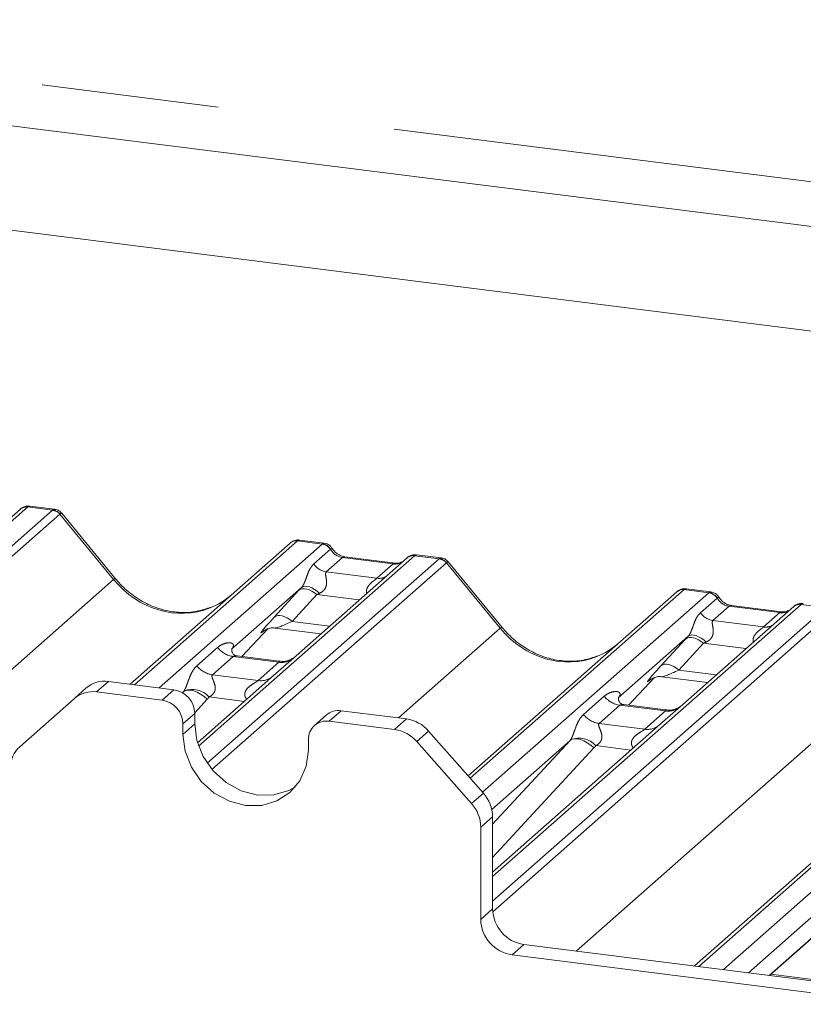
# Paper-space layout 'Blatt2' of a CAD drawing. Units: millimetres. Extents: x 5 to 415, y 5 to 292.
# Drawn here: x 294 to 299, y 205 to 212 of the extents above; entities that cross this region are included whole.
import ezdxf

# ---------------------------------------------------------------- set-up
doc = ezdxf.new("R2010")
doc.units = ezdxf.units.MM
doc.linetypes.add('PHANTOM', pattern=[12.7, 6.35, -1.27, 1.27, -1.27, 1.27, -1.27])

psp = doc.layouts.new('Blatt2')

# ---------------------------------------------------------------- linework, layer by layer
at = {"color": 8, "linetype": 'PHANTOM', "lineweight": 0}
for p, q in [((283.91103, 212.62071), (323.01786, 207.69371)), ((293.88819, 208.32819), (291.22409, 205.97868)), ((291.40003, 205.95651), (294.06413, 208.30603)), ((294.11704, 208.27727), (291.47486, 205.94708)), ((293.88819, 208.32819), (293.88995, 208.32967)), ((294.06413, 208.30603), (293.88819, 208.32819)), ((294.50293, 207.80844), (294.11749, 208.27763)), ((295.8194, 208.08488), (294.65196, 207.0553)), ((294.8279, 207.03313), (295.99534, 208.06272)), ((295.99534, 208.06272), (295.8194, 208.08488)), ((295.99534, 208.06272), (295.99714, 208.06418)), ((295.93602, 207.9199), (296.0552, 208.02501)), ((296.05581, 208.02551), (296.0552, 208.02501)), ((296.65702, 207.97935), (295.11113, 206.616)), ((295.17281, 206.49308), (296.83295, 207.95719)), ((296.88587, 207.92843), (295.207, 206.44781)), ((296.14203, 207.96582), (296.02582, 207.86333)), ((296.50438, 207.92016), (296.14203, 207.96582)), ((296.38817, 207.81768), (296.50438, 207.92016)), ((296.65877, 207.98083), (296.65702, 207.97935)), ((296.83295, 207.95719), (296.65702, 207.97935)), ((297.27176, 207.4596), (296.88632, 207.92879)), ((296.02582, 207.86333), (296.38817, 207.81768)), ((292.27766, 205.84594), (294.50293, 207.80844)), ((295.6535, 207.53939), (295.82995, 207.73141)), ((298.58823, 207.73604), (297.0568, 206.38546)), ((297.14477, 206.28571), (298.76416, 207.71388)), ((298.76416, 207.71388), (298.58823, 207.73604)), ((298.76416, 207.71388), (298.76597, 207.71534)), ((295.95796, 207.70065), (295.7815, 207.50863)), ((296.26213, 207.66233), (295.95796, 207.70065)), ((298.70485, 207.57106), (298.82403, 207.67617)), ((298.82464, 207.67667), (298.82403, 207.67617)), ((299.42585, 207.63051), (297.21665, 205.68219)), ((297.21665, 205.50486), (299.60178, 207.60835)), ((299.6547, 207.57959), (297.2175, 205.43019)), ((298.91086, 207.61698), (298.79465, 207.51449)), ((299.27321, 207.57132), (298.91086, 207.61698)), ((299.157, 207.46884), (299.27321, 207.57132)), ((299.4276, 207.63199), (299.42585, 207.63051)), ((299.60178, 207.60835), (299.42585, 207.63051)), ((295.7815, 207.50863), (296.04955, 207.47486)), ((298.79465, 207.51449), (299.157, 207.46884)), ((295.42081, 207.2573), (295.60644, 207.45527)), ((295.5807, 207.44384), (295.57537, 207.43914)), ((296.54315, 206.81703), (297.27176, 207.4596)), ((298.42233, 207.19055), (298.59878, 207.38257)), ((298.72678, 207.35181), (298.55033, 207.15979)), ((301.35705, 207.3872), (298.69295, 205.03769)), ((299.03095, 207.31349), (298.72678, 207.35181)), ((298.86889, 205.01552), (301.53299, 207.36504)), ((295.09911, 207.19096), (295.24728, 207.32163)), ((295.35883, 207.2573), (295.21066, 207.12662)), ((295.68585, 207.21609), (295.35883, 207.2573)), ((295.53768, 207.08542), (295.68585, 207.21609)), ((298.55033, 207.15979), (298.81838, 207.12602)), ((294.46598, 207.07873), (294.38113, 207.0039)), ((295.21066, 207.12662), (295.53768, 207.08542)), ((297.81532, 205.14826), (300.04059, 207.11076)), ((298.18963, 206.90846), (298.37527, 207.10643)), ((298.34593, 207.09183), (298.3442, 207.0903)), ((294.84939, 206.9449), (294.93424, 207.01974)), ((294.99602, 206.9985), (295.00216, 207.00513)), ((295.1733, 206.95144), (295.08383, 206.85482)), ((295.43869, 206.93613), (295.1868, 206.96787)), ((297.86793, 206.84212), (298.0161, 206.97279)), ((296.13157, 206.86889), (296.04672, 206.79405)), ((298.12766, 206.90846), (297.97949, 206.77778)), ((298.45468, 206.86726), (298.12766, 206.90846)), ((298.30651, 206.73658), (298.45468, 206.86726)), ((295.08391, 206.85003), (294.99905, 206.7752)), ((296.51498, 206.73506), (296.59983, 206.80989)), ((295.08391, 206.77461), (294.99905, 206.69977)), ((296.75857, 206.72362), (296.67372, 206.64878)), ((297.97949, 206.77778), (298.30651, 206.73658)), ((297.21665, 206.05769), (297.77099, 206.65629)), ((297.94213, 206.6026), (297.21665, 205.81919)), ((298.20752, 206.58729), (297.95562, 206.61903)), ((297.06604, 206.20393), (297.1509, 206.27877)), ((297.21665, 206.11048), (297.1318, 206.03565)), ((297.1318, 205.37513), (297.21665, 205.44996)), ((299.19621, 204.97428), (299.79097, 205.49881)), ((297.44115, 205.1954), (297.3563, 205.12057)), ((299.20838, 204.98258), (299.50933, 204.94466))]:
    psp.add_line(p, q, dxfattribs=at)
at = {"color": 7, "linetype": 'Continuous', "lineweight": 15}
for p, q in [((284.02348, 212.28598), (322.6998, 207.41322)), ((321.95782, 206.75885), (286.17304, 211.26731)), ((293.83528, 208.31277), (293.04026, 207.61163)), ((293.83698, 208.31419), (293.83426, 208.31186)), ((294.07868, 208.31201), (293.90376, 208.33404)), ((294.51629, 207.81462), (294.13172, 208.28274)), ((294.62097, 207.05921), (295.76649, 208.06946)), ((295.76649, 208.06946), (295.7669, 208.06983)), ((296.00976, 208.06871), (295.83485, 208.09075)), ((296.60411, 207.96393), (295.80909, 207.26279)), ((296.51938, 207.92608), (296.15703, 207.97174)), ((296.15782, 207.97161), (296.15703, 207.97174)), ((296.51938, 207.92608), (296.51831, 207.92618)), ((296.6058, 207.96535), (296.60308, 207.96302)), ((296.8475, 207.96317), (296.6726, 207.9852)), ((297.28511, 207.46578), (296.90055, 207.9339)), ((295.84868, 207.7517), (295.34732, 207.30954)), ((297.04131, 206.40303), (298.53531, 207.72062)), ((298.53531, 207.72062), (298.53573, 207.72099)), ((298.77858, 207.71987), (298.60368, 207.74191)), ((299.37293, 207.61509), (298.57792, 206.91395)), ((299.28821, 207.57725), (298.92586, 207.6229)), ((298.92665, 207.62277), (298.92586, 207.6229)), ((299.28821, 207.57725), (299.28714, 207.57734)), ((299.37463, 207.61651), (299.37191, 207.61418)), ((295.42096, 207.25728), (295.60667, 207.45534)), ((295.57537, 207.43914), (295.58198, 207.44558)), ((295.65852, 207.46127), (295.98719, 207.41986)), ((298.61751, 207.40286), (298.11615, 206.9607)), ((298.66196, 205.04159), (301.30414, 207.37178)), ((295.3523, 207.31544), (295.34778, 207.31064)), ((295.68655, 207.22382), (295.38765, 207.26148)), ((295.80909, 207.26279), (295.64848, 207.12115)), ((294.93424, 207.01974), (294.46598, 207.07873)), ((295.64848, 207.12115), (295.10336, 206.64039)), ((298.18978, 206.90844), (298.3755, 207.1065)), ((298.3442, 207.0903), (298.35081, 207.09674)), ((298.42735, 207.11243), (298.75601, 207.07102)), ((294.22238, 206.95762), (294.30724, 207.03246)), ((294.84939, 206.9449), (294.38113, 207.0039)), ((295.00216, 207.00513), (294.99519, 206.99898)), ((294.22238, 206.95762), (293.83006, 206.61163)), ((298.12113, 206.9666), (298.11661, 206.9618)), ((296.59983, 206.80989), (296.13157, 206.86889)), ((298.45538, 206.87498), (298.15647, 206.91264)), ((298.57792, 206.91395), (298.41731, 206.77231)), ((295.08391, 206.85003), (295.08391, 206.77461)), ((296.02574, 206.83804), (295.94089, 206.7632)), ((296.51498, 206.73506), (296.04672, 206.79405)), ((294.99905, 206.7752), (294.99905, 206.69977)), ((296.75857, 206.72362), (297.1509, 206.27877)), ((298.41731, 206.77231), (297.21665, 205.71343)), ((295.89705, 206.58664), (295.89705, 206.66206)), ((297.06604, 206.20393), (296.67372, 206.64878)), ((297.77099, 206.65629), (297.21085, 206.1623)), ((300.53981, 206.30745), (299.04915, 204.99281)), ((297.21665, 206.11048), (297.21665, 205.44996)), ((297.1318, 206.03565), (297.1318, 205.37513)), ((299.19863, 204.97398), (299.76527, 205.47371)), ((297.44115, 205.1954), (300.24817, 204.84175)), ((297.3563, 205.12057), (300.16331, 204.76692))]:
    psp.add_line(p, q, dxfattribs=at)
at = {"color": 8, "linetype": 'PHANTOM', "lineweight": 0, "flags": 128}
for points in [[(296.15703, 207.97174), (296.15085, 207.97112), (296.14203, 207.96582)], [(296.51831, 207.92618), (296.5132, 207.92547), (296.50438, 207.92016)], [(295.95796, 207.70065), (295.94065, 207.71432), (295.9225, 207.72572), (295.90412, 207.73445), (295.88615, 207.74023), (295.8692, 207.74285), (295.85384, 207.74222), (295.84061, 207.73836), (295.82995, 207.73141)], [(295.97707, 207.70957), (295.95955, 207.72468), (295.94111, 207.73769), (295.92242, 207.7481), (295.9042, 207.75552), (295.88711, 207.75969), (295.87179, 207.76043), (295.85882, 207.75774), (295.84868, 207.7517)], [(298.92586, 207.6229), (298.91968, 207.62228), (298.91086, 207.61698)], [(299.28714, 207.57734), (299.28203, 207.57663), (299.27321, 207.57132)], [(295.7815, 207.50863), (295.7642, 207.5223), (295.74605, 207.53369), (295.72767, 207.54243), (295.7097, 207.5482), (295.69275, 207.55082), (295.67739, 207.55019), (295.66416, 207.54634), (295.6535, 207.53939)], [(298.72678, 207.35181), (298.70948, 207.36548), (298.69132, 207.37688), (298.67295, 207.38561), (298.65498, 207.39139), (298.63803, 207.39401), (298.62267, 207.39338), (298.60944, 207.38952), (298.59878, 207.38257)], [(298.7459, 207.36073), (298.72838, 207.37584), (298.70994, 207.38885), (298.69125, 207.39926), (298.67302, 207.40668), (298.65593, 207.41085), (298.64062, 207.41159), (298.62765, 207.4089), (298.61751, 207.40286)], [(298.55033, 207.15979), (298.53302, 207.17346), (298.51487, 207.18486), (298.4965, 207.19359), (298.47853, 207.19937), (298.46157, 207.20198), (298.44622, 207.20135), (298.43299, 207.1975), (298.42233, 207.19055)], [(295.1733, 206.95144), (295.14999, 206.97129), (295.12546, 206.98829), (295.10061, 207.00181), (295.07636, 207.01135), (295.0536, 207.01656), (295.03316, 207.01725), (295.0158, 207.01339), (295.00216, 207.00513)], [(297.94213, 206.6026), (297.91882, 206.62245), (297.89429, 206.63945), (297.86944, 206.65297), (297.84519, 206.66251), (297.82242, 206.66772), (297.80198, 206.66841), (297.78463, 206.66455), (297.77099, 206.65629)]]:
    psp.add_lwpolyline(points, dxfattribs=at)
at = {"color": 7, "linetype": 'Continuous', "lineweight": 15, "flags": 128}
for points in [[(295.08391, 206.77461), (295.09921, 206.65555), (295.14406, 206.54075), (295.21542, 206.43804), (295.30841, 206.3544), (295.4167, 206.29555), (295.53291, 206.26549), (295.64911, 206.26627), (295.7574, 206.29783), (295.80512, 206.32385)], [(294.99905, 206.69977), (295.01435, 206.58072), (295.05921, 206.46592), (295.13056, 206.3632), (295.22355, 206.27957), (295.33184, 206.22072), (295.44805, 206.19066), (295.56426, 206.19144), (295.67255, 206.223), (295.76554, 206.2832), (295.8369, 206.36794), (295.88175, 206.47144), (295.89705, 206.58664)]]:
    psp.add_lwpolyline(points, dxfattribs=at)
at = {"color": 8, "linetype": 'PHANTOM', "lineweight": 0}
for centre, radius, start, end in [((293.87862, 208.26256), 0.06632, 81.699284, 130.80351), ((294.05229, 208.22119), 0.08566, 40.895791, 82.058156), ((294.0528, 208.22412), 0.08396, 39.593999, 81.334257), ((295.98308, 207.9769), 0.08669, 33.707136, 81.875866), ((295.98403, 207.98046), 0.08474, 32.109497, 81.102375), ((296.0442, 207.99206), 0.13004, 213.707136, 261.875866), ((296.64745, 207.91373), 0.06632, 81.699284, 130.80351), ((296.82112, 207.87235), 0.08566, 40.895791, 82.058156), ((296.82163, 207.87528), 0.08396, 39.593999, 81.334257), ((294.51689, 207.79584), 0.0188, 91.874653, 137.915567), ((296.40217, 207.9188), 0.10208, 262.120357, 299.058871), ((298.75191, 207.62806), 0.08669, 33.707136, 81.875866), ((298.75286, 207.63163), 0.08474, 32.109497, 81.102375), ((298.81303, 207.64322), 0.13004, 213.707136, 261.875866), ((299.41627, 207.56489), 0.06632, 81.699284, 130.80351), ((297.28571, 207.447), 0.0188, 91.878842, 137.912896), ((299.171, 207.56996), 0.10208, 262.120357, 299.058871), ((295.38285, 207.42781), 0.1722, 218.068909, 261.983803), ((295.7048, 207.34875), 0.134, 261.872549, 305.155673), ((295.23467, 207.29714), 0.1722, 218.068909, 261.983803), ((295.55664, 207.21785), 0.13378, 261.851592, 306.41352), ((295.06544, 206.85697), 0.16439, 42.423523, 111.043556), ((298.15167, 207.07897), 0.1722, 218.068909, 261.983803), ((298.47362, 206.99991), 0.134, 261.872549, 305.155673), ((298.0035, 206.9483), 0.1722, 218.068909, 261.983803), ((298.32547, 206.86901), 0.13378, 261.851592, 306.41352), ((297.83427, 206.50813), 0.16439, 42.423523, 111.043556)]:
    psp.add_arc(centre, radius, start, end, dxfattribs=at)
at = {"color": 7, "linetype": 'Continuous', "lineweight": 15}
for centre, radius, start, end in [((293.88122, 208.26096), 0.06926, 82.763885, 129.737753), ((295.80994, 208.01887), 0.06669, 81.841587, 130.661207), ((295.81186, 208.01776), 0.06879, 82.627645, 130.810808), ((296.65005, 207.91212), 0.06926, 82.763885, 129.737753), ((298.57876, 207.67003), 0.06669, 81.841587, 130.661207), ((298.58069, 207.66892), 0.06879, 82.627645, 130.810808), ((299.41888, 207.56328), 0.06926, 82.763885, 129.737753), ((294.43759, 206.8807), 0.20006, 81.841587, 130.661207), ((294.35274, 206.80586), 0.20006, 81.841587, 130.661207), ((294.9092, 206.8468), 0.17474, 1.058709, 81.760535), ((294.82435, 206.77197), 0.17474, 1.058709, 81.760535), ((296.11264, 206.73686), 0.13337, 81.841587, 130.661207), ((296.02724, 206.66529), 0.13023, 81.398635, 181.420609), ((296.56432, 206.55538), 0.25698, 40.895791, 82.058156), ((296.47947, 206.48054), 0.25698, 40.895791, 82.058156), ((293.96434, 206.46333), 0.20006, 132.158037, 180.977657), ((296.95969, 206.10707), 0.25698, 0.761089, 41.923454), ((296.87484, 206.03223), 0.25698, 0.761089, 41.923454), ((297.47871, 205.4548), 0.26211, 181.058709, 261.760535), ((297.39386, 205.37997), 0.26211, 181.058709, 261.760535)]:
    psp.add_arc(centre, radius, start, end, dxfattribs=at)
at = {"color": 8, "linetype": 'PHANTOM', "lineweight": 0}
for centre, major_axis, ratio, start_param, end_param in [((294.10154, 208.18818), (-0.02733, 0.12316), 0.4021298, 0.1876688, 0.2184083), ((294.04863, 208.19484), (0.03148, 0.11688), 0.2949905, 0.0422995, 0.371514), ((294.15446, 208.23484), (-0.03742, 0.04243), 0.3333333, 6.2524458, 6.2831853), ((294.04863, 208.19484), (0.08294, 0.08806), 0.1195764, 6.2678491, 6.7598777), ((295.78199, 207.97646), (0.05156, 0.11422), 0.2037766, 0.3932915, 0.424031), ((295.8349, 207.96979), (-0.00233, 0.12108), 0.3598817, 6.2308324, 6.56146), ((296.15095, 208.08682), (-0.02666, 0.11935), 0.9166501, 1.8962061, 2.8232815), ((296.5133, 208.04117), (-0.02666, 0.11935), 0.9166501, 2.8232815, 3.3981516), ((296.87037, 207.83934), (-0.02733, 0.12316), 0.4021298, 0.1876688, 0.2184083), ((296.81746, 207.846), (0.03148, 0.11688), 0.2949905, 0.0428686, 0.371514), ((296.92329, 207.886), (-0.03742, 0.04243), 0.3333333, 6.2524458, 6.2831853), ((296.81746, 207.846), (0.08294, 0.08806), 0.1195764, 6.2678491, 6.7598777), ((294.94622, 208.19939), (-0.28732, 0.57583), 0.9134149, 1.8090915, 3.0679172), ((295.9402, 207.8337), (0.20647, 0.2158), 0.0346325, 1.9934981, 2.0974605), ((296.02619, 207.75015), (0.19298, 0.09597), 0.0700816, 4.3164007, 4.4203631), ((298.55081, 207.62762), (0.05156, 0.11422), 0.2037766, 0.3932915, 0.424031), ((298.60373, 207.62095), (-0.00233, 0.12108), 0.3598817, 6.2308324, 6.56146), ((298.91977, 207.73798), (-0.02666, 0.11935), 0.9166501, 1.8962061, 2.8232815), ((299.28213, 207.69233), (-0.02666, 0.11935), 0.9166501, 2.8232815, 3.3981516), ((295.76375, 207.64168), (0.20647, 0.2158), 0.0346325, 2.0974605, 3.5286305), ((295.84973, 207.55812), (0.19298, 0.09597), 0.0700816, 3.2465978, 4.3164007), ((297.71505, 207.85055), (-0.28732, 0.57583), 0.9134149, 1.8090915, 3.0679172), ((298.70902, 207.48486), (0.20647, 0.2158), 0.0346325, 1.9934981, 2.0974605), ((298.79501, 207.40131), (0.19298, 0.09597), 0.0700816, 4.3164007, 4.4203631), ((295.29285, 207.36776), (-0.02939, 0.07523), 0.9167705, 3.5520713, 3.6545389), ((298.53257, 207.29284), (0.20647, 0.2158), 0.0346325, 2.0974605, 3.5286305), ((298.61856, 207.20928), (0.19298, 0.09597), 0.0700816, 3.2465978, 4.3164007), ((294.94197, 207.05832), (0.06224, -0.05081), 0.822402, 6.2356576, 6.3381252), ((294.99847, 207.11603), (0.17084, -0.16877), 0.863409, 0.027867, 0.1303346), ((298.06168, 207.01892), (-0.02939, 0.07523), 0.9167705, 3.5520713, 3.6545389), ((297.7108, 206.70948), (0.06224, -0.05081), 0.822402, 6.2356576, 6.3381252), ((297.76729, 206.76719), (0.17084, -0.16877), 0.863409, 0.027867, 0.1303346)]:
    psp.add_ellipse(centre, major_axis=major_axis, ratio=ratio, start_param=start_param, end_param=end_param, dxfattribs=at)
at = {"color": 7, "linetype": 'Continuous', "lineweight": 15}
for centre in [(294.94622, 208.19939), (297.71505, 207.85055)]:
    psp.add_ellipse(centre, major_axis=(-0.28732, 0.57583), ratio=0.9134149, start_param=3.0679172, end_param=3.3798879, dxfattribs=at)
for points, knots in [([(293.90368, 208.33282), (293.90009, 208.3336), (293.88633, 208.33659), (293.86054, 208.33087), (293.84337, 208.31829), (293.83466, 208.31192)], [0, 0, 0, 0, 0.1477592, 0.5677243, 1, 1, 1, 1]), ([(293.88995, 208.32967), (293.89208, 208.3311), (293.8953, 208.33327), (293.8998, 208.33409), (293.90225, 208.33443), (293.90358, 208.334), (293.90375, 208.33395)], [0, 0, 0, 0, 0.47828742, 0.71979394, 0.9648079, 1, 1, 1, 1]), ([(294.13081, 208.28188), (294.12835, 208.28531), (294.12011, 208.2968), (294.10111, 208.30786), (294.0848, 208.31012), (294.07829, 208.31102)], [0, 0, 0, 0, 0.20425876, 0.682667, 1, 1, 1, 1]), ([(295.83605, 208.08993), (295.83463, 208.09034), (295.82322, 208.09365), (295.7997, 208.08937), (295.77836, 208.07949), (295.76856, 208.07122), (295.7669, 208.06983)], [0, 0, 0, 0, 0.0598176, 0.4821049, 0.9125045, 1, 1, 1, 1]), ([(296.06757, 208.03085), (296.06393, 208.03645), (296.05492, 208.05032), (296.03384, 208.06392), (296.01685, 208.0667), (296.0096, 208.06789)], [0, 0, 0, 0, 0.279498, 0.6924598, 1, 1, 1, 1]), ([(296.15703, 207.97174), (296.15126, 207.97276), (296.13444, 207.97575), (296.10465, 207.99045), (296.08041, 208.01335), (296.06984, 208.02943), (296.06737, 208.03319)], [0, 0, 0, 0, 0.1796488, 0.5239587, 0.8885306, 1, 1, 1, 1]), ([(296.67259, 207.98397), (296.66898, 207.98475), (296.65518, 207.98775), (296.62937, 207.98203), (296.6122, 207.96946), (296.60349, 207.96308)], [0, 0, 0, 0, 0.1487439, 0.5682238, 1, 1, 1, 1]), ([(296.56511, 207.93507), (296.55953, 207.93175), (296.54667, 207.92409), (296.52925, 207.92536), (296.51938, 207.92608)], [0, 0, 0, 0, 0.4336902, 1, 1, 1, 1]), ([(296.89984, 207.93278), (296.89731, 207.93631), (296.88902, 207.94789), (296.8699, 207.95904), (296.85355, 207.9613), (296.847, 207.9622)], [0, 0, 0, 0, 0.2080952, 0.6830732, 1, 1, 1, 1]), ([(295.2004, 207.61087), (295.16685, 207.59935), (295.09732, 207.57545), (294.98276, 207.56913), (294.86479, 207.58554), (294.74986, 207.62655), (294.64306, 207.68998), (294.56626, 207.75648), (294.52753, 207.80153), (294.51629, 207.81462)], [0, 0, 0, 0, 0.1484843, 0.3077445, 0.4660301, 0.623339, 0.7799255, 0.9361054, 1, 1, 1, 1]), ([(298.60487, 207.74109), (298.60346, 207.74151), (298.59204, 207.74481), (298.56852, 207.74053), (298.54718, 207.73065), (298.53739, 207.72238), (298.53573, 207.72099)], [0, 0, 0, 0, 0.05981764, 0.48210486, 0.9125045, 1, 1, 1, 1]), ([(298.8364, 207.68201), (298.83276, 207.68761), (298.82375, 207.70148), (298.80266, 207.71508), (298.78568, 207.71786), (298.77842, 207.71905)], [0, 0, 0, 0, 0.279498, 0.6924598, 1, 1, 1, 1]), ([(298.92586, 207.6229), (298.92009, 207.62392), (298.90326, 207.62691), (298.87348, 207.64161), (298.84923, 207.66451), (298.83867, 207.68059), (298.83619, 207.68435)], [0, 0, 0, 0, 0.1796488, 0.5239587, 0.8885306, 1, 1, 1, 1]), ([(299.44141, 207.63513), (299.43779, 207.63593), (299.42394, 207.63897), (299.39869, 207.63224), (299.37694, 207.62135), (299.36939, 207.61113), (299.36844, 207.60985)], [0, 0, 0, 0, 0.1378013, 0.5264212, 0.9403022, 1, 1, 1, 1]), ([(299.33394, 207.58623), (299.32836, 207.58291), (299.31549, 207.57525), (299.29807, 207.57652), (299.28821, 207.57725)], [0, 0, 0, 0, 0.4336902, 1, 1, 1, 1]), ([(295.57673, 207.44109), (295.57673, 207.44109), (295.57581, 207.44031), (295.57809, 207.44223), (295.58425, 207.44625), (295.59864, 207.45414), (295.6239, 207.46141), (295.64729, 207.46453), (295.65915, 207.4609), (295.66001, 207.46063)], [0, 0, 0, 0, 0.0000734, 0.1546627, 0.2618355, 0.3953073, 0.670058, 0.9759187, 1, 1, 1, 1]), ([(297.96923, 207.26204), (297.93568, 207.25051), (297.86615, 207.22661), (297.75158, 207.22029), (297.63362, 207.2367), (297.51868, 207.27771), (297.41189, 207.34114), (297.33509, 207.40764), (297.29636, 207.45269), (297.28511, 207.46578)], [0, 0, 0, 0, 0.1484843, 0.3077445, 0.4660301, 0.623339, 0.7799255, 0.9361054, 1, 1, 1, 1]), ([(295.38835, 207.26192), (295.38688, 207.26193), (295.37689, 207.26205), (295.36927, 207.26769), (295.3542, 207.27545), (295.34673, 207.30606), (295.34856, 207.31081), (295.3491, 207.3122)], [0, 0, 0, 0, 0.0349354, 0.237462, 0.531089, 0.8632888, 1, 1, 1, 1]), ([(295.7957, 207.25069), (295.79475, 207.24998), (295.79222, 207.24807), (295.77987, 207.24012), (295.75227, 207.22786), (295.71812, 207.21938), (295.69423, 207.22462), (295.68717, 207.22617)], [0, 0, 0, 0, 0.07878035, 0.20947834, 0.43299757, 0.83259248, 1, 1, 1, 1]), ([(298.34556, 207.09225), (298.34556, 207.09225), (298.34464, 207.09147), (298.34692, 207.09339), (298.35308, 207.09741), (298.36747, 207.1053), (298.39272, 207.11257), (298.41612, 207.11569), (298.42797, 207.11206), (298.42884, 207.11179)], [0, 0, 0, 0, 0.0000734, 0.1546627, 0.2618355, 0.3953073, 0.670058, 0.9759187, 1, 1, 1, 1]), ([(298.15718, 206.91308), (298.15571, 206.91309), (298.14572, 206.91321), (298.1381, 206.91885), (298.12303, 206.92661), (298.11556, 206.95722), (298.11739, 206.96197), (298.11792, 206.96336)], [0, 0, 0, 0, 0.0349354, 0.237462, 0.531089, 0.8632888, 1, 1, 1, 1]), ([(298.56609, 206.90299), (298.56621, 206.90308), (298.56647, 206.90328), (298.5614, 206.89943), (298.54896, 206.89146), (298.52094, 206.87891), (298.48697, 206.87055), (298.46306, 206.87578), (298.456, 206.87733)], [0, 0, 0, 0, 0.0767595, 0.1741506, 0.2913179, 0.4916971, 0.8499235, 1, 1, 1, 1])]:
    psp.add_open_spline(points, degree=3, knots=knots, dxfattribs=at)
at = {"color": 8, "linetype": 'PHANTOM', "lineweight": 0}
for points, knots in [([(296.00973, 208.06852), (296.00962, 208.0686), (296.00646, 208.07085), (296.00171, 208.06746), (295.99714, 208.06418)], [0, 0, 0, 0, 0.0358484, 1, 1, 1, 1]), ([(296.06736, 208.03071), (296.06731, 208.03116), (296.06717, 208.0324), (296.06022, 208.02819), (296.05581, 208.02551)], [0, 0, 0, 0, 0.364822, 1, 1, 1, 1]), ([(296.67257, 207.98501), (296.6724, 207.9851), (296.6677, 207.98754), (296.66316, 207.98412), (296.65877, 207.98083)], [0, 0, 0, 0, 0.0350526, 1, 1, 1, 1]), ([(295.84868, 207.7517), (295.85155, 207.75518), (295.8557, 207.76023), (295.86257, 207.77196), (295.86754, 207.78254), (295.87506, 207.80086), (295.88513, 207.82937), (295.89742, 207.86304), (295.91337, 207.896), (295.92823, 207.91168), (295.93602, 207.9199)], [0, 0, 0, 0, 0.0534522, 0.0774432, 0.14507, 0.1741181, 0.2978161, 0.5222458, 0.7494416, 1, 1, 1, 1]), ([(296.02582, 207.86333), (296.02355, 207.86008), (296.02027, 207.8554), (296.02013, 207.84137), (296.02414, 207.82225), (296.02805, 207.79901), (296.02802, 207.77896), (296.02632, 207.76639), (296.02081, 207.74974), (296.0136, 207.73779), (295.99885, 207.72167), (295.98672, 207.71493), (295.97707, 207.70957)], [0, 0, 0, 0, 0.1171309, 0.1690295, 0.3455882, 0.5076016, 0.5467687, 0.6403719, 0.6815113, 0.7872572, 0.8308506, 1, 1, 1, 1]), ([(296.31522, 207.70915), (296.31457, 207.71172), (296.3122, 207.72107), (296.31341, 207.733), (296.31916, 207.75152), (296.32712, 207.76364), (296.34316, 207.78196), (296.3606, 207.79666), (296.37708, 207.80877), (296.38476, 207.81476), (296.387, 207.81668), (296.38817, 207.81768)], [0, 0, 0, 0, 0.0505978, 0.1845263, 0.2222583, 0.4266134, 0.4593975, 0.7094542, 0.8889081, 0.9418454, 1, 1, 1, 1]), ([(298.77856, 207.71968), (298.77844, 207.71976), (298.77528, 207.72201), (298.77054, 207.71862), (298.76597, 207.71534)], [0, 0, 0, 0, 0.0358484, 1, 1, 1, 1]), ([(298.83618, 207.68187), (298.83613, 207.68232), (298.836, 207.68357), (298.82905, 207.67935), (298.82464, 207.67667)], [0, 0, 0, 0, 0.364822, 1, 1, 1, 1]), ([(299.44139, 207.63617), (299.44123, 207.63626), (299.43653, 207.6387), (299.43199, 207.63529), (299.4276, 207.63199)], [0, 0, 0, 0, 0.0350526, 1, 1, 1, 1]), ([(298.61751, 207.40286), (298.62037, 207.40634), (298.62452, 207.41139), (298.63139, 207.42312), (298.63637, 207.4337), (298.64389, 207.45202), (298.65396, 207.48053), (298.66625, 207.5142), (298.6822, 207.54716), (298.69706, 207.56284), (298.70485, 207.57106)], [0, 0, 0, 0, 0.0534522, 0.0774432, 0.14507, 0.1741181, 0.2978161, 0.5222458, 0.7494416, 1, 1, 1, 1]), ([(298.79465, 207.51449), (298.79238, 207.51124), (298.7891, 207.50656), (298.78895, 207.49253), (298.79296, 207.47341), (298.79687, 207.45017), (298.79684, 207.43012), (298.79515, 207.41755), (298.78963, 207.4009), (298.78243, 207.38895), (298.76767, 207.37283), (298.75554, 207.36609), (298.7459, 207.36073)], [0, 0, 0, 0, 0.1171309, 0.1690295, 0.3455882, 0.5076016, 0.5467687, 0.6403719, 0.6815113, 0.7872572, 0.8308506, 1, 1, 1, 1]), ([(299.08404, 207.36031), (299.0834, 207.36288), (299.08103, 207.37223), (299.08223, 207.38416), (299.08798, 207.40268), (299.09594, 207.4148), (299.11199, 207.43312), (299.12943, 207.44782), (299.14591, 207.45993), (299.15358, 207.46592), (299.15583, 207.46784), (299.157, 207.46884)], [0, 0, 0, 0, 0.0505978, 0.1845263, 0.2222583, 0.4266134, 0.4593975, 0.7094542, 0.8889081, 0.9418454, 1, 1, 1, 1]), ([(295.24728, 207.32163), (295.24971, 207.32369), (295.2612, 207.33339), (295.28494, 207.34699), (295.31747, 207.35642), (295.34345, 207.35605), (295.357, 207.34837), (295.3608, 207.33956), (295.36069, 207.33187), (295.35789, 207.32356), (295.35403, 207.31796), (295.3523, 207.31544)], [0, 0, 0, 0, 0.0634524, 0.2993938, 0.5389852, 0.7349218, 0.8457839, 0.8938147, 0.9309126, 0.9690038, 1, 1, 1, 1]), ([(295.38761, 207.26125), (295.3871, 207.26139), (295.38038, 207.26331), (295.3713, 207.26218), (295.36269, 207.26011), (295.35999, 207.25814), (295.35883, 207.2573)], [0, 0, 0, 0, 0.0416187, 0.5580026, 0.8115169, 1, 1, 1, 1]), ([(295.68585, 207.21609), (295.68754, 207.21794), (295.69052, 207.2212), (295.68961, 207.22359), (295.6874, 207.22313), (295.68658, 207.22296)], [0, 0, 0, 0, 0.4478615, 0.7932945, 1, 1, 1, 1]), ([(295.00641, 207.01039), (295.00649, 207.0105), (295.0085, 207.01334), (295.012, 207.01915), (295.01742, 207.03026), (295.02252, 207.04264), (295.03018, 207.06315), (295.04116, 207.09463), (295.05517, 207.12981), (295.07356, 207.16459), (295.09029, 207.18186), (295.09911, 207.19096)], [0, 0, 0, 0, 0.0014845, 0.0396751, 0.0693315, 0.1173314, 0.1645763, 0.2945557, 0.5240082, 0.7492793, 1, 1, 1, 1]), ([(295.21066, 207.12662), (295.20893, 207.12406), (295.20586, 207.11953), (295.20814, 207.10591), (295.21749, 207.08439), (295.22857, 207.05646), (295.23085, 207.03137), (295.22898, 207.01535), (295.2237, 207.00086), (295.21212, 206.98454), (295.19921, 206.97463), (295.18941, 206.9692), (295.18704, 206.96799), (295.1868, 206.96787)], [0, 0, 0, 0, 0.0909668, 0.161129, 0.3371756, 0.5457335, 0.6288972, 0.6839246, 0.7593195, 0.8302457, 0.9596202, 0.9958517, 1, 1, 1, 1]), ([(295.45672, 206.95203), (295.45445, 206.95412), (295.44774, 206.96034), (295.443, 206.9732), (295.44079, 206.98912), (295.44356, 207.00238), (295.45339, 207.02299), (295.4761, 207.04581), (295.50566, 207.06474), (295.52523, 207.07649), (295.53382, 207.08223), (295.53653, 207.08447), (295.53768, 207.08542)], [0, 0, 0, 0, 0.0467739, 0.1389299, 0.2005374, 0.2917559, 0.3401895, 0.5501244, 0.7743994, 0.8959549, 0.9556315, 1, 1, 1, 1]), ([(298.0161, 206.97279), (298.01854, 206.97485), (298.03003, 206.98455), (298.05377, 206.99815), (298.0863, 207.00758), (298.11227, 207.00721), (298.12582, 206.99953), (298.12963, 206.99072), (298.12951, 206.98303), (298.12671, 206.97472), (298.12286, 206.96912), (298.12113, 206.9666)], [0, 0, 0, 0, 0.0634524, 0.2993938, 0.5389852, 0.7349218, 0.8457839, 0.8938147, 0.9309126, 0.9690038, 1, 1, 1, 1]), ([(298.15643, 206.91241), (298.15593, 206.91255), (298.14921, 206.91447), (298.14013, 206.91334), (298.13151, 206.91127), (298.12881, 206.9093), (298.12766, 206.90846)], [0, 0, 0, 0, 0.0416187, 0.5580026, 0.8115169, 1, 1, 1, 1]), ([(298.45468, 206.86726), (298.45636, 206.8691), (298.45935, 206.87236), (298.45843, 206.87475), (298.45623, 206.87429), (298.45541, 206.87412)], [0, 0, 0, 0, 0.44786148, 0.79329449, 1, 1, 1, 1]), ([(297.77524, 206.66156), (297.77532, 206.66166), (297.77732, 206.6645), (297.78083, 206.67031), (297.78624, 206.68142), (297.79134, 206.6938), (297.79901, 206.71431), (297.80999, 206.74579), (297.82399, 206.78097), (297.84239, 206.81575), (297.85912, 206.83302), (297.86793, 206.84212)], [0, 0, 0, 0, 0.0014845, 0.0396751, 0.0693315, 0.1173314, 0.1645763, 0.2945557, 0.5240082, 0.7492793, 1, 1, 1, 1]), ([(297.97949, 206.77778), (297.97776, 206.77522), (297.97469, 206.77069), (297.97697, 206.75708), (297.98631, 206.73555), (297.9974, 206.70763), (297.99968, 206.68253), (297.99781, 206.66651), (297.99253, 206.65202), (297.98095, 206.6357), (297.96804, 206.62579), (297.95823, 206.62036), (297.95587, 206.61915), (297.95562, 206.61903)], [0, 0, 0, 0, 0.0909668, 0.161129, 0.3371756, 0.5457335, 0.6288972, 0.6839246, 0.7593195, 0.8302457, 0.9596202, 0.9958517, 1, 1, 1, 1]), ([(298.22554, 206.60319), (298.22328, 206.60528), (298.21656, 206.6115), (298.21182, 206.62437), (298.20962, 206.64028), (298.21238, 206.65354), (298.22222, 206.67415), (298.24492, 206.69697), (298.27449, 206.7159), (298.29406, 206.72765), (298.30265, 206.7334), (298.30535, 206.73563), (298.30651, 206.73658)], [0, 0, 0, 0, 0.0467739, 0.1389299, 0.2005374, 0.2917559, 0.3401895, 0.5501244, 0.7743994, 0.8959549, 0.9556315, 1, 1, 1, 1])]:
    psp.add_open_spline(points, degree=3, knots=knots, dxfattribs=at)

doc.saveas('drawing.dxf')
